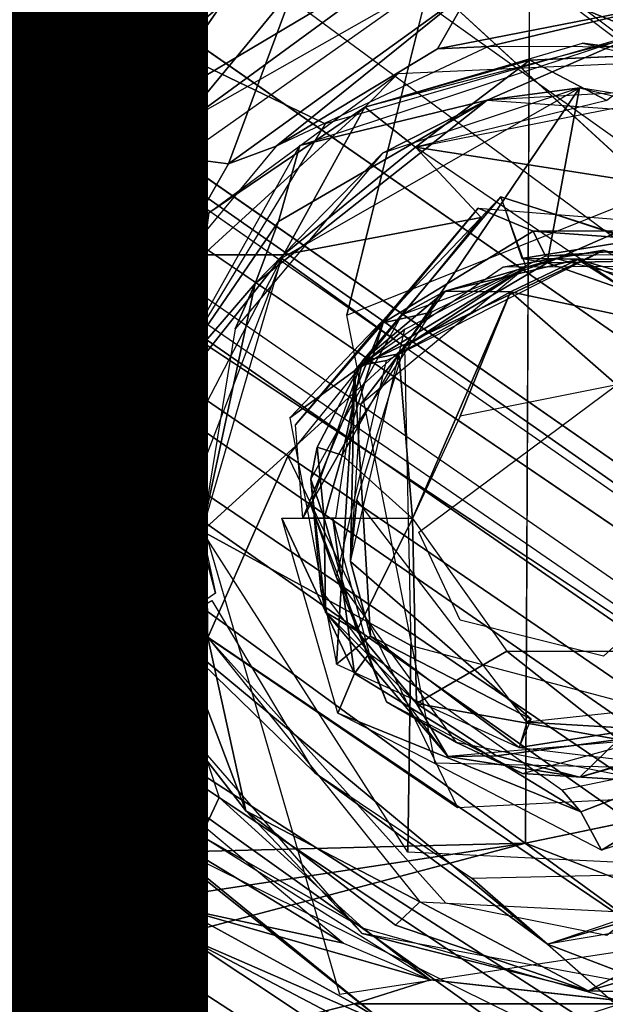
# Model space of a CAD drawing. Units: inches. Extents: x -14.2 to 14.7, y -14 to 12.5.
# Drawn here: x 4.1 to 4.5, y -3.9 to -3.2 of the extents above; entities that cross this region are included whole.
import ezdxf

# ---------------------------------------------------------------- set-up
doc = ezdxf.new("R2010")
doc.units = ezdxf.units.IN
doc.header["$MEASUREMENT"] = 0
for name, color, linetype in [('SEAT-BACK', 5, 'Continuous'), ('SEAT-BASE', 5, 'Continuous'), ('SEAT-LEG', 5, 'Continuous'), ('SEAT-PROD_NO', 7, 'Continuous')]:
    doc.layers.add(name, color=color, linetype=linetype)
doc.styles.get("Standard").update_dxf_attribs({"font": 'arial.ttf'})

msp = doc.modelspace()

# ---------------------------------------------------------------- linework, layer by layer
at = {"layer": 'SEAT-BACK'}
for points, invisible_edges in [([(10.11114, -2.60295, 17.43144), (4.46983, -3.77639, 17.1178), (10.04146, -3.85503, 17.52637)], 2), ([(-1.69672, -3.0342, 16.31534), (4.15466, -3.26136, 16.76421), (4.06062, -3.45623, 16.77612)], 13), ([(-1.69672, -3.0342, 16.31534), (4.32958, -3.13293, 16.76544), (4.15466, -3.26136, 16.76421)], 12), ([(4.38306, -3.25269, 16.65337), (4.5441, -3.22783, 16.45083), (4.36042, -3.27547, 16.43801)], 1), ([(4.60363, -3.2426, 16.66897), (4.5441, -3.22783, 16.45083), (4.38306, -3.25269, 16.65337)], 2), ([(4.50862, -3.23207, 16.44851), (4.47272, -3.24349, 16.42241), (4.36042, -3.27547, 16.43801)], 1), ([(4.47272, -3.24349, 16.42241), (4.50862, -3.23207, 16.44851), (4.56631, -3.2394, 16.4318)], 1), ([(4.30801, -3.51302, 16.39552), (4.25267, -3.47709, 16.3916), (4.4397, -3.35074, 16.40485)], 3), ([(4.4397, -3.35074, 16.40485), (4.25267, -3.47709, 16.3916), (4.30513, -3.37619, 16.39532)], 1), ([(4.37286, -3.42227, 16.40753), (4.47518, -3.35991, 16.41451), (4.48351, -3.37709, 16.44673)], 12), ([(4.48351, -3.37709, 16.44673), (4.40588, -3.41519, 16.44123), (4.37286, -3.42227, 16.40753)], 12), ([(4.328, -3.50693, 16.77295), (4.32374, -3.52869, 16.75323), (4.38578, -3.41671, 16.7577)], 12), ([(4.38578, -3.41671, 16.7577), (4.35893, -3.44832, 16.78669), (4.328, -3.50693, 16.77295)], 12), ([(4.32381, -3.54656, 16.75324), (4.34129, -3.59568, 16.43663), (4.37523, -3.44806, 16.43906)], 12), ([(4.32381, -3.54656, 16.75324), (4.37523, -3.44806, 16.43906), (4.3573, -3.45131, 16.75561)], 1), ([(4.58499, -3.59284, 16.8493), (4.39715, -3.56489, 16.83599), (4.53201, -3.46462, 16.84555)], 1), ([(4.30801, -3.51302, 16.39552), (4.25359, -3.63659, 16.39166), (4.25267, -3.47709, 16.3916)], 12), ([(4.42535, -3.62467, 16.83799), (4.39715, -3.56489, 16.83599), (4.52298, -3.64918, 16.8449)], 2), ([(4.52298, -3.64918, 16.8449), (4.39715, -3.56489, 16.83599), (4.58499, -3.59284, 16.8493)], 3), ([(4.42355, -3.75226, 16.40371), (4.41565, -3.81737, 16.40315), (4.25359, -3.63659, 16.39166)], 1), ([(4.36345, -3.64735, 16.44046), (4.4945, -3.74017, 16.44774), (4.35333, -3.66108, 16.40649)], 2), ([(4.35333, -3.66108, 16.40649), (4.4945, -3.74017, 16.44774), (4.50751, -3.75515, 16.41824)], 1), ([(4.6462, -3.74088, 16.41948), (4.52515, -3.83942, 16.4109), (4.42355, -3.75226, 16.40371)], 2), ([(4.42355, -3.75226, 16.40371), (4.52515, -3.83942, 16.4109), (4.41565, -3.81737, 16.40315)], 13), ([(4.38143, -3.8324, 16.41228), (4.35858, -3.83795, 16.43804), (4.27942, -3.7545, 16.40788)], 1), ([(4.46983, -3.77639, 17.1178), (-3.16185, -4.93649, 16.76417), (0.41146, -4.84937, 16.97218)], 2), ([(4.46983, -3.77639, 17.1178), (0.41146, -4.84937, 16.97218), (8.5077, -5.35613, 17.61766)], 2), ([(8.5077, -5.35613, 17.61766), (10.04146, -3.85503, 17.52637), (4.46983, -3.77639, 17.1178)], 2), ([(4.51257, -3.8769, 16.42939), (4.35858, -3.83795, 16.43804), (4.38143, -3.8324, 16.41228)], 2)]:
    msp.add_3dface(points, dxfattribs=dict(at, invisible_edges=invisible_edges))
for points in [[(4.46983, -3.77639, 17.1178), (10.11114, -2.60295, 17.43144), (4.47421, -2.83556, 17.0281)], [(-3.20809, -3.9706, 16.60641), (4.47421, -2.83556, 17.0281), (-3.24442, -2.9826, 16.47948)], [(4.47421, -2.83556, 17.0281), (-3.20809, -3.9706, 16.60641), (4.46983, -3.77639, 17.1178)], [(4.37088, -3.11834, 16.76722), (4.31237, -3.19366, 16.75986), (4.18425, -3.22909, 16.76339)], [(4.21849, -3.30778, 16.74748), (4.18425, -3.22909, 16.76339), (4.31237, -3.19366, 16.75986)], [(4.21849, -3.30778, 16.74748), (4.31237, -3.19366, 16.75986), (4.26755, -3.31417, 16.69989)], [(4.26755, -3.31417, 16.69989), (4.31237, -3.19366, 16.75986), (4.43365, -3.1943, 16.7395)], [(4.43365, -3.1943, 16.7395), (4.30011, -3.30204, 16.65318), (4.26755, -3.31417, 16.69989)], [(4.4099, -3.23581, 16.68984), (4.30011, -3.30204, 16.65318), (4.43365, -3.1943, 16.7395)], [(4.57151, -3.20446, 16.74284), (4.4099, -3.23581, 16.68984), (4.43365, -3.1943, 16.7395)], [(4.57151, -3.20446, 16.74284), (4.44472, -3.23426, 16.65582), (4.4099, -3.23581, 16.68984)], [(4.44472, -3.23426, 16.65582), (4.57151, -3.20446, 16.74284), (4.57255, -3.23464, 16.66563)], [(4.18425, -3.22909, 16.76339), (4.12609, -3.47595, 16.76416), (4.06062, -3.45623, 16.77612)], [(4.12609, -3.47595, 16.76416), (4.18425, -3.22909, 16.76339), (4.21849, -3.30778, 16.74748)], [(4.30011, -3.30204, 16.65318), (4.4099, -3.23581, 16.68984), (4.44472, -3.23426, 16.65582)], [(4.68707, -3.27321, 16.46132), (4.56631, -3.2394, 16.4318), (4.50862, -3.23207, 16.44851)], [(4.56631, -3.2394, 16.4318), (4.52515, -3.27113, 16.4109), (4.47272, -3.24349, 16.42241)], [(4.47272, -3.24349, 16.42241), (4.39498, -3.30287, 16.40168), (4.36042, -3.27547, 16.43801)], [(4.52515, -3.27113, 16.4109), (4.39498, -3.30287, 16.40168), (4.47272, -3.24349, 16.42241)], [(4.38306, -3.25269, 16.65337), (4.36042, -3.27547, 16.43801), (4.25425, -3.34739, 16.65544)], [(4.25425, -3.34739, 16.65544), (4.36042, -3.27547, 16.43801), (4.25052, -3.37613, 16.42912)], [(4.36042, -3.27547, 16.43801), (4.30513, -3.37619, 16.39532), (4.25052, -3.37613, 16.42912)], [(4.30513, -3.37619, 16.39532), (4.36042, -3.27547, 16.43801), (4.39498, -3.30287, 16.40168)], [(4.72557, -3.35435, 16.4251), (4.39498, -3.30287, 16.40168), (4.55063, -3.27228, 16.41271)], [(4.30011, -3.30204, 16.65318), (4.21814, -3.40076, 16.65963), (4.26755, -3.31417, 16.69989)], [(4.4397, -3.35074, 16.40485), (4.30513, -3.37619, 16.39532), (4.39498, -3.30287, 16.40168)], [(4.72557, -3.35435, 16.4251), (4.80731, -3.58219, 16.43089), (4.39498, -3.30287, 16.40168)], [(4.21849, -3.30778, 16.74748), (4.18264, -3.37694, 16.74119), (4.12609, -3.47595, 16.76416)], [(4.17703, -3.52066, 16.67216), (4.21849, -3.30778, 16.74748), (4.21814, -3.40076, 16.65963)], [(4.21849, -3.30778, 16.74748), (4.17703, -3.52066, 16.67216), (4.18264, -3.37694, 16.74119)], [(4.21814, -3.40076, 16.65963), (4.21849, -3.30778, 16.74748), (4.26755, -3.31417, 16.69989)], [(4.25425, -3.34739, 16.65544), (4.19205, -3.53552, 16.42617), (4.17954, -3.52282, 16.67312)], [(4.25425, -3.34739, 16.65544), (4.25052, -3.37613, 16.42912), (4.19205, -3.53552, 16.42617)], [(4.43769, -3.34443, 16.40445), (4.37286, -3.42227, 16.40753), (4.31322, -3.49182, 16.39589)], [(4.47518, -3.35991, 16.41451), (4.37286, -3.42227, 16.40753), (4.43769, -3.34443, 16.40445)], [(4.47518, -3.35991, 16.41451), (4.43769, -3.34443, 16.40445), (4.62969, -3.35985, 16.41831)], [(4.47518, -3.35991, 16.41451), (4.62969, -3.35985, 16.41831), (4.59821, -3.36911, 16.42251)], [(4.59821, -3.36911, 16.42251), (4.48351, -3.37709, 16.44673), (4.47518, -3.35991, 16.41451)], [(4.48351, -3.37709, 16.44673), (4.59821, -3.36911, 16.42251), (4.56328, -3.37544, 16.45239)], [(4.18264, -3.37694, 16.74119), (4.17703, -3.52066, 16.67216), (4.12609, -3.47595, 16.76416)], [(4.25052, -3.37613, 16.42912), (4.21757, -3.48681, 16.4019), (4.19971, -3.55527, 16.42663)], [(4.21757, -3.48681, 16.4019), (4.25052, -3.37613, 16.42912), (4.30513, -3.37619, 16.39532)], [(4.30513, -3.37619, 16.39532), (4.23618, -3.55542, 16.38938), (4.21757, -3.48681, 16.4019)], [(4.52324, -3.37288, 16.44955), (4.3573, -3.45131, 16.75561), (4.37523, -3.44806, 16.43906)], [(4.52324, -3.37288, 16.44955), (4.45458, -3.38438, 16.7625), (4.3573, -3.45131, 16.75561)], [(4.52324, -3.37288, 16.44955), (4.54389, -3.38397, 16.76883), (4.45458, -3.38438, 16.7625)], [(4.61619, -3.39897, 16.45613), (4.54389, -3.38397, 16.76883), (4.52324, -3.37288, 16.44955)], [(4.41527, -3.40081, 16.79043), (4.38578, -3.41671, 16.7577), (4.49058, -3.37867, 16.76505)], [(4.41527, -3.40081, 16.79043), (4.49058, -3.37867, 16.76505), (4.50555, -3.3792, 16.79918)], [(4.50555, -3.3792, 16.79918), (4.45976, -3.40117, 16.82843), (4.41527, -3.40081, 16.79043)], [(4.45976, -3.40117, 16.82843), (4.50555, -3.3792, 16.79918), (4.58102, -3.42708, 16.84021)], [(4.50555, -3.3792, 16.79918), (4.49058, -3.37867, 16.76505), (4.60096, -3.40648, 16.77284)], [(4.50555, -3.3792, 16.79918), (4.60096, -3.40648, 16.77284), (4.6217, -3.42978, 16.80711)], [(4.50555, -3.3792, 16.79918), (4.6217, -3.42978, 16.80711), (4.58102, -3.42708, 16.84021)], [(4.35893, -3.44832, 16.78669), (4.38578, -3.41671, 16.7577), (4.41527, -3.40081, 16.79043)], [(4.41527, -3.40081, 16.79043), (4.3836, -3.44338, 16.82057), (4.35893, -3.44832, 16.78669)], [(4.45976, -3.40117, 16.82843), (4.3836, -3.44338, 16.82057), (4.41527, -3.40081, 16.79043)], [(4.39283, -3.55555, 16.83798), (4.3836, -3.44338, 16.82057), (4.45976, -3.40117, 16.82843)], [(4.45976, -3.40117, 16.82843), (4.42535, -3.48588, 16.83799), (4.39283, -3.55555, 16.83798)], [(4.53201, -3.46462, 16.84555), (4.42535, -3.48588, 16.83799), (4.45976, -3.40117, 16.82843)], [(4.58102, -3.42708, 16.84021), (4.53201, -3.46462, 16.84555), (4.45976, -3.40117, 16.82843)], [(4.34872, -3.50101, 16.43718), (4.37286, -3.42227, 16.40753), (4.40588, -3.41519, 16.44123)], [(4.37286, -3.42227, 16.40753), (4.31821, -3.55527, 16.39901), (4.31322, -3.49182, 16.39589)], [(4.37286, -3.42227, 16.40753), (4.34872, -3.50101, 16.43718), (4.31821, -3.55527, 16.39901)], [(4.3836, -3.44338, 16.82057), (4.39283, -3.55555, 16.83798), (4.3451, -3.51245, 16.81829)], [(4.3836, -3.44338, 16.82057), (4.3451, -3.51245, 16.81829), (4.35893, -3.44832, 16.78669)], [(4.3451, -3.51245, 16.81829), (4.328, -3.50693, 16.77295), (4.35893, -3.44832, 16.78669)], [(4.10847, -3.58242, 16.77887), (4.06062, -3.45623, 16.77612), (4.12609, -3.47595, 16.76416)], [(4.12609, -3.47595, 16.76416), (4.19028, -3.64989, 16.69186), (4.10847, -3.58242, 16.77887)], [(4.19028, -3.64989, 16.69186), (4.12609, -3.47595, 16.76416), (4.17703, -3.52066, 16.67216)], [(4.23618, -3.55542, 16.38938), (4.19971, -3.55527, 16.42663), (4.21757, -3.48681, 16.4019)], [(4.34872, -3.50101, 16.43718), (4.34049, -3.55527, 16.4366), (4.31821, -3.55527, 16.39901)], [(4.328, -3.50693, 16.77295), (4.33271, -3.55527, 16.80865), (4.32374, -3.52869, 16.75323)], [(4.3451, -3.51245, 16.81829), (4.33271, -3.55527, 16.80865), (4.328, -3.50693, 16.77295)], [(4.42355, -3.75226, 16.40371), (4.25359, -3.63659, 16.39166), (4.30801, -3.51302, 16.39552)], [(4.3451, -3.51245, 16.81829), (4.39283, -3.55555, 16.83798), (4.33271, -3.55527, 16.80865)], [(4.17954, -3.52282, 16.67312), (4.19205, -3.53552, 16.42617), (4.24905, -3.77157, 16.71426)], [(4.33372, -3.61926, 16.78477), (4.32374, -3.52869, 16.75323), (4.33271, -3.55527, 16.80865)], [(4.33372, -3.61926, 16.78477), (4.33041, -3.60395, 16.7537), (4.32374, -3.52869, 16.75323)], [(4.24905, -3.77157, 16.71426), (4.19205, -3.53552, 16.42617), (4.26135, -3.74544, 16.431)], [(4.37528, -3.68034, 16.75688), (4.34129, -3.59568, 16.43663), (4.32381, -3.54656, 16.75324)], [(4.27942, -3.7545, 16.40788), (4.22218, -3.6808, 16.42956), (4.20381, -3.55502, 16.40875)], [(4.27942, -3.7545, 16.40788), (4.20381, -3.55502, 16.40875), (4.25359, -3.63659, 16.39166)], [(4.23618, -3.55542, 16.38938), (4.25359, -3.63659, 16.39166), (4.20381, -3.55502, 16.40875)], [(4.35333, -3.66108, 16.40649), (4.34219, -3.68802, 16.39749), (4.30395, -3.55527, 16.39523)], [(4.35333, -3.66108, 16.40649), (4.30395, -3.55527, 16.39523), (4.33871, -3.55527, 16.42264)], [(4.33271, -3.55527, 16.80865), (4.39283, -3.55555, 16.83798), (4.35496, -3.63209, 16.81638)], [(4.35496, -3.63209, 16.81638), (4.33372, -3.61926, 16.78477), (4.33271, -3.55527, 16.80865)], [(4.33871, -3.55527, 16.42264), (4.36345, -3.64735, 16.44046), (4.35333, -3.66108, 16.40649)], [(4.39283, -3.55555, 16.83798), (4.39562, -3.68144, 16.8194), (4.35496, -3.63209, 16.81638)], [(4.39283, -3.55555, 16.83798), (4.45711, -3.64593, 16.84024), (4.39562, -3.68144, 16.8194)], [(4.22441, -3.77055, 16.77725), (4.05294, -3.58619, 16.7888), (4.10847, -3.58242, 16.77887)], [(4.24867, -3.76277, 16.71289), (4.10847, -3.58242, 16.77887), (4.19028, -3.64989, 16.69186)], [(4.10847, -3.58242, 16.77887), (4.24867, -3.76277, 16.71289), (4.22441, -3.77055, 16.77725)], [(4.05294, -3.58619, 16.7888), (4.22441, -3.77055, 16.77725), (4.23382, -3.82047, 16.8106)], [(4.05294, -3.58619, 16.7888), (4.23382, -3.82047, 16.8106), (4.10147, -3.75186, 16.80999)], [(4.37528, -3.68034, 16.75688), (4.42286, -3.70793, 16.44244), (4.34129, -3.59568, 16.43663)], [(4.33372, -3.61926, 16.78477), (4.4169, -3.71756, 16.75959), (4.33041, -3.60395, 16.7537)], [(4.33372, -3.61926, 16.78477), (4.39562, -3.68144, 16.8194), (4.4169, -3.71756, 16.75959)], [(4.33372, -3.61926, 16.78477), (4.35496, -3.63209, 16.81638), (4.39562, -3.68144, 16.8194)], [(4.39803, -3.81641, 16.40144), (4.27942, -3.7545, 16.40788), (4.25359, -3.63659, 16.39166)], [(4.53315, -3.70592, 16.83439), (4.39562, -3.68144, 16.8194), (4.45711, -3.64593, 16.84024)], [(4.53315, -3.70592, 16.83439), (4.45711, -3.64593, 16.84024), (4.53201, -3.64593, 16.84555)], [(4.50751, -3.75515, 16.41824), (4.34219, -3.68802, 16.39749), (4.35333, -3.66108, 16.40649)], [(-1.67804, -4.01731, 16.43392), (4.06897, -3.67148, 16.79895), (4.20967, -3.88638, 16.83282)], [(4.22218, -3.6808, 16.42956), (4.27942, -3.7545, 16.40788), (4.35858, -3.83795, 16.43804)], [(4.46792, -3.72919, 16.76345), (4.42286, -3.70793, 16.44244), (4.37528, -3.68034, 16.75688)], [(4.53315, -3.70592, 16.83439), (4.45009, -3.71698, 16.81595), (4.39562, -3.68144, 16.8194)], [(4.45009, -3.71698, 16.81595), (4.4169, -3.71756, 16.75959), (4.39562, -3.68144, 16.8194)], [(4.62991, -3.68431, 16.77492), (4.55552, -3.73463, 16.45184), (4.46792, -3.72919, 16.76345)], [(4.50751, -3.75515, 16.41824), (4.52149, -3.78117, 16.41036), (4.34219, -3.68802, 16.39749)], [(4.50751, -3.75515, 16.41824), (4.60599, -3.71729, 16.45541), (4.66881, -3.69209, 16.43025)], [(4.50751, -3.75515, 16.41824), (4.66881, -3.69209, 16.43025), (4.52149, -3.78117, 16.41036)], [(4.52149, -3.78117, 16.41036), (4.66881, -3.69209, 16.43025), (4.6462, -3.74088, 16.41948)], [(4.50678, -3.73158, 16.7906), (4.60725, -3.70115, 16.77278), (4.4169, -3.71756, 16.75959)], [(4.57813, -3.71108, 16.80126), (4.60725, -3.70115, 16.77278), (4.50678, -3.73158, 16.7906)], [(4.46792, -3.72919, 16.76345), (4.55552, -3.73463, 16.45184), (4.42286, -3.70793, 16.44244)], [(4.53315, -3.70592, 16.83439), (4.50678, -3.73158, 16.7906), (4.45009, -3.71698, 16.81595)], [(4.50678, -3.73158, 16.7906), (4.53315, -3.70592, 16.83439), (4.57813, -3.71108, 16.80126)], [(4.50678, -3.73158, 16.7906), (4.4169, -3.71756, 16.75959), (4.45009, -3.71698, 16.81595)], [(4.60599, -3.71729, 16.45541), (4.50751, -3.75515, 16.41824), (4.4945, -3.74017, 16.44774)], [(4.35929, -3.8344, 16.43793), (4.24905, -3.77157, 16.71426), (4.26135, -3.74544, 16.431)], [(4.10147, -3.75186, 16.80999), (4.23382, -3.82047, 16.8106), (4.24444, -3.91251, 16.83833)], [(4.38143, -3.8324, 16.41228), (4.27942, -3.7545, 16.40788), (4.39803, -3.81641, 16.40144)], [(4.22441, -3.77055, 16.77725), (4.24867, -3.76277, 16.71289), (4.346, -3.84447, 16.7326)], [(4.22441, -3.77055, 16.77725), (4.346, -3.84447, 16.7326), (4.23382, -3.82047, 16.8106)], [(4.35929, -3.8344, 16.43793), (4.40496, -3.86941, 16.74085), (4.24905, -3.77157, 16.71426)], [(-3.16185, -4.93649, 16.76417), (4.46983, -3.77639, 17.1178), (-3.20809, -3.9706, 16.60641)], [(4.38143, -3.8324, 16.41228), (4.39803, -3.81641, 16.40144), (4.51257, -3.8769, 16.42939)], [(4.39803, -3.81641, 16.40144), (4.60869, -3.82679, 16.41682), (4.51257, -3.8769, 16.42939)], [(4.23382, -3.82047, 16.8106), (4.40496, -3.86941, 16.74085), (4.35319, -3.88588, 16.81699)], [(4.35319, -3.88588, 16.81699), (4.24444, -3.91251, 16.83833), (4.23382, -3.82047, 16.8106)], [(4.40496, -3.86941, 16.74085), (4.23382, -3.82047, 16.8106), (4.346, -3.84447, 16.7326)], [(4.51257, -3.8769, 16.42939), (4.60869, -3.82679, 16.41682), (4.66727, -3.8324, 16.43253)], [(4.66727, -3.8324, 16.43253), (4.57792, -3.87851, 16.45363), (4.51257, -3.8769, 16.42939)], [(4.35858, -3.83795, 16.43804), (4.51257, -3.8769, 16.42939), (4.57792, -3.87851, 16.45363)], [(4.53339, -3.88362, 16.45026), (4.40496, -3.86941, 16.74085), (4.35929, -3.8344, 16.43793)], [(4.45252, -3.94611, 16.84977), (4.65647, -3.8483, 16.78461), (4.71401, -3.86928, 16.85251)], [(4.65647, -3.8483, 16.78461), (4.45252, -3.94611, 16.84977), (4.55337, -3.88594, 16.79301)], [(4.55337, -3.88594, 16.79301), (4.35319, -3.88588, 16.81699), (4.40496, -3.86941, 16.74085)], [(4.53339, -3.88362, 16.45026), (4.55337, -3.88594, 16.79301), (4.40496, -3.86941, 16.74085)], [(4.71401, -3.86928, 16.85251), (4.44737, -3.98636, 16.86167), (4.45252, -3.94611, 16.84977)], [(4.71401, -3.86928, 16.85251), (4.66205, -3.9553, 16.87389), (4.44737, -3.98636, 16.86167)], [(4.24444, -3.91251, 16.83833), (4.35319, -3.88588, 16.81699), (4.45252, -3.94611, 16.84977)], [(4.35319, -3.88588, 16.81699), (4.55337, -3.88594, 16.79301), (4.45252, -3.94611, 16.84977)]]:
    msp.add_3dface(points, dxfattribs=at)
at = {"layer": 'SEAT-BASE'}
for points in [[(5.60866, -3.36753, 16.0686), (2.70075, -1.76513, 15.73044), (3.16114, -1.19082, 15.74143)], [(5.60866, -3.36753, 16.0686), (3.16114, -1.19082, 15.74143), (5.89931, -1.52159, 15.96484)], [(5.60866, -3.36753, 16.0686), (2.386, -2.35043, 15.74451), (2.70075, -1.76513, 15.73044)], [(4.72749, -3.28618, 16.00317), (2.386, -2.35043, 15.74451), (5.60866, -3.36753, 16.0686)], [(4.33358, -3.28689, 15.97496), (2.386, -2.35043, 15.74451), (4.5493, -3.22502, 15.98402)], [(4.5493, -3.22502, 15.98402), (2.386, -2.35043, 15.74451), (4.72749, -3.28618, 16.00317)], [(4.22242, -3.46916, 15.98384), (2.386, -2.35043, 15.74451), (4.33358, -3.28689, 15.97496)], [(4.22223, -3.16143, 16.7258), (4.42982, -3.04662, 16.76693), (4.07557, -3.24582, 16.76016)], [(4.27975, -3.08082, 16.75771), (4.07557, -3.24582, 16.76016), (4.42982, -3.04662, 16.76693)], [(4.0171, -3.19605, 16.71547), (3.95005, -3.33243, 16.75236), (4.1474, -3.07109, 16.73354)], [(4.0264, -3.23623, 16.7536), (4.1474, -3.07109, 16.73354), (3.95005, -3.33243, 16.75236)], [(4.1474, -3.07109, 16.73354), (4.0264, -3.23623, 16.7536), (4.19158, -3.08349, 16.75222)], [(1.3039, -3.08208, 15.72285), (4.40725, -4.86142, 16.14508), (0.76223, -3.26881, 15.70073)], [(4.27975, -3.08082, 16.75771), (4.19158, -3.08349, 16.75222), (4.07557, -3.24582, 16.76016)], [(4.07557, -3.24582, 16.76016), (4.19158, -3.08349, 16.75222), (3.97018, -3.33204, 16.75909)], [(4.26265, -3.20619, 16.42608), (4.22223, -3.16143, 16.7258), (4.03399, -3.39807, 16.73626)], [(4.07557, -3.24582, 16.76016), (4.03399, -3.39807, 16.73626), (4.22223, -3.16143, 16.7258)], [(4.41378, -3.15792, 16.41143), (4.26265, -3.20619, 16.42608), (4.21365, -3.27696, 16.39878)], [(4.21365, -3.27696, 16.39878), (4.24337, -3.28265, 16.39179), (4.41378, -3.15792, 16.41143)], [(4.40434, -3.19114, 16.40297), (4.41378, -3.15792, 16.41143), (4.24337, -3.28265, 16.39179)], [(4.40434, -3.19114, 16.40297), (4.34831, -3.41704, 16.39898), (4.55855, -3.33289, 16.41338)], [(4.26265, -3.20619, 16.42608), (4.03399, -3.39807, 16.73626), (4.1237, -3.40528, 16.41635)], [(4.1237, -3.40528, 16.41635), (4.21365, -3.27696, 16.39878), (4.26265, -3.20619, 16.42608)], [(4.44372, -3.27077, 16.01352), (4.31627, -3.30161, 15.97673), (4.5493, -3.22502, 15.98402)], [(4.5493, -3.22502, 15.98402), (4.56801, -3.26384, 16.02446), (4.44372, -3.27077, 16.01352)], [(4.38753, -3.43867, 16.16462), (4.30369, -3.37836, 16.0463), (4.50668, -3.26236, 16.05622)], [(4.44372, -3.27077, 16.01352), (4.50668, -3.26236, 16.05622), (4.3726, -3.3069, 16.04088)], [(4.38753, -3.43867, 16.16462), (4.50668, -3.26236, 16.05622), (4.48464, -3.38164, 16.17255)], [(4.64663, -3.28492, 16.0378), (4.50668, -3.26236, 16.05622), (4.44372, -3.27077, 16.01352)], [(4.6677, -3.30134, 16.06684), (4.48464, -3.38164, 16.17255), (4.50668, -3.26236, 16.05622)], [(0.76223, -3.26881, 15.70073), (4.40725, -4.86142, 16.14508), (-0.08303, -3.3956, 15.65231)], [(4.44372, -3.27077, 16.01352), (4.3726, -3.3069, 16.04088), (4.28588, -3.39556, 16.01503)], [(4.44372, -3.27077, 16.01352), (4.28588, -3.39556, 16.01503), (4.30172, -3.35341, 15.98939)], [(4.31627, -3.30161, 15.97673), (4.44372, -3.27077, 16.01352), (4.30172, -3.35341, 15.98939)], [(4.21365, -3.27696, 16.39878), (4.1237, -3.40528, 16.41635), (4.128, -3.44493, 16.38937)], [(4.128, -3.44493, 16.38937), (4.24337, -3.28265, 16.39179), (4.21365, -3.27696, 16.39878)], [(4.24337, -3.28265, 16.39179), (4.128, -3.44493, 16.38937), (4.13905, -3.51525, 16.38437)], [(4.30172, -3.35341, 15.98939), (4.22242, -3.46916, 15.98384), (4.31627, -3.30161, 15.97673)], [(4.6677, -3.30134, 16.06684), (4.63908, -3.43567, 16.18202), (4.48464, -3.38164, 16.17255)], [(4.28588, -3.39556, 16.01503), (4.3726, -3.3069, 16.04088), (4.27211, -3.42637, 16.03455)], [(4.45309, -3.33664, 16.40677), (4.30934, -3.48696, 16.39555), (4.35354, -3.45501, 16.38182)], [(4.45309, -3.33664, 16.40677), (4.35354, -3.45501, 16.38182), (4.47031, -3.38451, 16.36786)], [(4.54481, -3.36615, 16.40151), (4.6777, -3.41042, 16.42142), (4.45309, -3.33664, 16.40677)], [(4.46737, -3.37867, 16.38948), (4.54481, -3.36615, 16.40151), (4.45309, -3.33664, 16.40677)], [(4.28588, -3.39556, 16.01503), (4.22242, -3.46916, 15.98384), (4.30172, -3.35341, 15.98939)], [(4.54481, -3.36615, 16.40151), (4.46737, -3.37867, 16.38948), (4.57168, -3.37966, 16.37565)], [(4.38753, -3.43867, 16.16462), (4.24983, -3.56414, 16.03625), (4.30369, -3.37836, 16.0463)], [(4.48464, -3.38164, 16.17255), (4.47031, -3.38451, 16.36786), (4.38753, -3.43867, 16.16462)], [(4.46737, -3.37867, 16.38948), (4.48464, -3.38164, 16.17255), (4.57168, -3.37966, 16.37565)], [(4.63908, -3.43567, 16.18202), (4.57168, -3.37966, 16.37565), (4.48464, -3.38164, 16.17255)], [(4.47031, -3.38451, 16.36786), (4.35354, -3.45501, 16.38182), (4.38762, -3.42663, 16.36289)], [(4.38753, -3.43867, 16.16462), (4.47031, -3.38451, 16.36786), (4.35752, -3.47791, 16.3601)], [(4.22242, -3.46916, 15.98384), (4.28588, -3.39556, 16.01503), (4.24983, -3.56414, 16.03625)], [(4.28588, -3.39556, 16.01503), (4.27211, -3.42637, 16.03455), (4.24983, -3.56414, 16.03625)], [(4.10487, -3.62592, 16.41305), (4.128, -3.44493, 16.38937), (4.1237, -3.40528, 16.41635)], [(4.38762, -3.42663, 16.36289), (4.35354, -3.45501, 16.38182), (4.3508, -3.5849, 16.35976)], [(4.3919, -3.64204, 16.1655), (4.24983, -3.56414, 16.03625), (4.38753, -3.43867, 16.16462)], [(4.15906, -3.7272, 16.3933), (4.128, -3.44493, 16.38937), (4.10487, -3.62592, 16.41305)], [(4.15906, -3.7272, 16.3933), (4.13905, -3.51525, 16.38437), (4.128, -3.44493, 16.38937)], [(4.34113, -3.65458, 16.3995), (4.35354, -3.45501, 16.38182), (4.30934, -3.48696, 16.39555)], [(4.35354, -3.45501, 16.38182), (4.34113, -3.65458, 16.3995), (4.3644, -3.63565, 16.38408)], [(4.3644, -3.63565, 16.38408), (4.3508, -3.5849, 16.35976), (4.35354, -3.45501, 16.38182)], [(4.22481, -3.62973, 16.00294), (4.22242, -3.46916, 15.98384), (4.25877, -3.6063, 16.02638)], [(4.24983, -3.56414, 16.03625), (4.25877, -3.6063, 16.02638), (4.22242, -3.46916, 15.98384)], [(4.13905, -3.51525, 16.38437), (4.15906, -3.7272, 16.3933), (4.22329, -3.77575, 16.39096)], [(4.24983, -3.56414, 16.03625), (4.3919, -3.64204, 16.1655), (4.38966, -3.78261, 16.04721)], [(4.3508, -3.5849, 16.35976), (4.3644, -3.63565, 16.38408), (4.47381, -3.692, 16.36786)], [(4.25638, -3.61136, 16.02655), (4.32632, -3.72842, 16.04035), (4.22481, -3.62973, 16.00294)], [(4.10487, -3.62592, 16.41305), (4.0434, -3.71321, 16.77353), (4.23602, -3.83931, 16.42281)], [(4.23602, -3.83931, 16.42281), (4.15906, -3.7272, 16.3933), (4.10487, -3.62592, 16.41305)], [(4.32632, -3.72842, 16.04035), (4.4849, -3.84527, 16.04524), (4.22481, -3.62973, 16.00294)], [(4.34113, -3.65458, 16.3995), (4.46562, -3.71131, 16.40394), (4.3644, -3.63565, 16.38408)], [(4.47381, -3.692, 16.36786), (4.3644, -3.63565, 16.38408), (4.46562, -3.71131, 16.40394)], [(4.15109, -3.89894, 16.82543), (3.98605, -3.67109, 16.79567), (4.09428, -3.91294, 16.83252)], [(3.98605, -3.67109, 16.79567), (4.15109, -3.89894, 16.82543), (4.0434, -3.71321, 16.77353)], [(4.47085, -3.6942, 16.1703), (4.54724, -3.69862, 16.37367), (4.59485, -3.6808, 16.1788)], [(4.47085, -3.6942, 16.1703), (4.46562, -3.71131, 16.40394), (4.54724, -3.69862, 16.37367)], [(4.54724, -3.69862, 16.37367), (4.46562, -3.71131, 16.40394), (4.58925, -3.72623, 16.41361)], [(4.23602, -3.83931, 16.42281), (4.0434, -3.71321, 16.77353), (4.23498, -3.9482, 16.81611)], [(4.0434, -3.71321, 16.77353), (4.15109, -3.89894, 16.82543), (4.23498, -3.9482, 16.81611)], [(4.37577, -3.90015, 16.40332), (4.22329, -3.77575, 16.39096), (4.15906, -3.7272, 16.3933)], [(4.15906, -3.7272, 16.3933), (4.23602, -3.83931, 16.42281), (4.37577, -3.90015, 16.40332)], [(4.4849, -3.84527, 16.04524), (4.32632, -3.72842, 16.04035), (4.43339, -3.80035, 16.04933)], [(4.22329, -3.77575, 16.39096), (4.37577, -3.90015, 16.40332), (4.48102, -3.90302, 16.40744)], [(4.4849, -3.84527, 16.04524), (4.43339, -3.80035, 16.04933), (4.65467, -3.79543, 16.06467)], [(4.65467, -3.79543, 16.06467), (4.67227, -3.81364, 16.05171), (4.4849, -3.84527, 16.04524)], [(3.94953, -3.80437, 16.76848), (4.16795, -4.04484, 16.30203), (4.21771, -4.06267, 16.81567)], [(3.94953, -3.80437, 16.76848), (3.96966, -3.8495, 16.26008), (4.16795, -4.04484, 16.30203)], [(4.48102, -3.90302, 16.40744), (4.59249, -3.91991, 16.42498), (4.74868, -3.81714, 16.426)], [(4.23602, -3.83931, 16.42281), (4.23498, -3.9482, 16.81611), (4.41208, -3.93168, 16.43575)], [(4.41208, -3.93168, 16.43575), (4.37577, -3.90015, 16.40332), (4.23602, -3.83931, 16.42281)], [(5.20768, -4.48327, 16.16064), (4.4849, -3.84527, 16.04524), (5.38842, -4.19027, 16.14056)], [(4.47412, -4.00842, 16.84193), (4.71758, -3.8798, 16.45613), (4.41208, -3.93168, 16.43575)], [(4.63494, -3.98137, 16.85095), (4.71758, -3.8798, 16.45613), (4.47412, -4.00842, 16.84193)]]:
    msp.add_3dface(points, dxfattribs=at)
for points, invisible_edges in [([(4.22242, -3.46916, 15.98384), (1.99734, -2.68729, 15.74181), (2.386, -2.35043, 15.74451)], 1), ([(4.31842, -2.65867, 16.05697), (5.50393, -3.2383, 16.1915), (5.25335, -2.64677, 16.12373)], 1), ([(4.31842, -2.65867, 16.05697), (4.64123, -2.87012, 16.09602), (5.50393, -3.2383, 16.1915)], 12), ([(1.99734, -2.68729, 15.74181), (4.84863, -4.79147, 16.17327), (1.3039, -3.08208, 15.72285)], 3), ([(4.4849, -3.84527, 16.04524), (5.20768, -4.48327, 16.16064), (1.99734, -2.68729, 15.74181)], 12), ([(4.22481, -3.62973, 16.00294), (1.99734, -2.68729, 15.74181), (4.22242, -3.46916, 15.98384)], 2), ([(1.99734, -2.68729, 15.74181), (5.20768, -4.48327, 16.16064), (4.84863, -4.79147, 16.17327)], 12), ([(4.4849, -3.84527, 16.04524), (1.99734, -2.68729, 15.74181), (4.22481, -3.62973, 16.00294)], 1), ([(1.3039, -3.08208, 15.72285), (4.84863, -4.79147, 16.17327), (4.40725, -4.86142, 16.14508)], 1), ([(4.18772, -3.34406, 16.38808), (4.34831, -3.41704, 16.39898), (4.40434, -3.19114, 16.40297)], 1), ([(4.40434, -3.19114, 16.40297), (4.55855, -3.33289, 16.41338), (4.66862, -3.21751, 16.42097)], 2), ([(4.34323, -3.87934, 16.39827), (4.34831, -3.41704, 16.39898), (4.18772, -3.34406, 16.38808)], 3), ([(-0.08303, -3.3956, 15.65231), (4.40725, -4.86142, 16.14508), (0.7664, -4.53169, 15.84921)], 2), ([(4.34323, -3.87934, 16.39827), (4.40846, -3.72206, 16.40284), (4.34831, -3.41704, 16.39898)], 13), ([(4.38753, -3.43867, 16.16462), (4.35752, -3.47791, 16.3601), (4.35498, -3.54284, 16.16255)], 2), ([(4.35498, -3.54284, 16.16255), (4.35752, -3.47791, 16.3601), (4.3508, -3.5849, 16.35976)], 1), ([(4.35498, -3.54284, 16.16255), (4.3508, -3.5849, 16.35976), (4.47085, -3.6942, 16.1703)], 2), ([(4.47085, -3.6942, 16.1703), (4.3508, -3.5849, 16.35976), (4.47381, -3.692, 16.36786)], 1), ([(4.38966, -3.78261, 16.04721), (4.3919, -3.64204, 16.1655), (4.57851, -3.69168, 16.17724)], 12), ([(4.38966, -3.78261, 16.04721), (4.57851, -3.69168, 16.17724), (4.65467, -3.79543, 16.06467)], 1), ([(4.34323, -3.87934, 16.39827), (4.58925, -3.72623, 16.41361), (4.40846, -3.72206, 16.40284)], 13), ([(4.58925, -3.72623, 16.41361), (4.34323, -3.87934, 16.39827), (4.74868, -3.81714, 16.426)], 1), ([(5.38842, -4.19027, 16.14056), (4.4849, -3.84527, 16.04524), (4.77174, -3.74701, 16.05163)], 12)]:
    msp.add_3dface(points, dxfattribs=dict(at, invisible_edges=invisible_edges))
at = {"layer": 'SEAT-LEG'}
for points, invisible_edges in [([(2.31337, -0.70479, 7.99597), (9.45207, -6.28569, 4.05722), (2.28605, -0.74252, 7.26019)], 2), ([(2.28605, -0.74252, 7.26019), (9.45207, -6.28569, 4.05722), (4.05395, -2.1609, 6.17036)], 1), ([(6.14278, -4.33003, 5.64399), (1.84181, -1.01967, 6.18728), (6.24358, -4.34738, 4.39259)], 12), ([(1.82866, -1.37437, 8.27684), (9.16369, -6.68404, 4.2611), (2.05415, -1.06287, 8.23614)], 1), ([(1.88237, -1.14359, 8.05955), (6.12071, -4.42187, 5.729), (1.85151, -1.2071, 8.09019)], 1), ([(1.88237, -1.14359, 8.05955), (6.15084, -4.35884, 5.69771), (6.12071, -4.42187, 5.729)], 12), ([(9.16369, -6.68404, 4.2611), (1.82866, -1.37437, 8.27684), (1.60317, -1.68589, 8.23614)], 1), ([(6.08107, -4.50608, 5.71894), (1.62621, -1.49748, 8.05955), (1.67689, -1.4483, 8.09019)], 1), ([(1.49581, -1.49765, 6.18728), (5.98391, -4.54949, 5.64399), (6.02873, -4.63472, 4.39131)], 2), ([(6.01381, -4.54816, 5.69771), (1.62621, -1.49748, 8.05955), (6.08107, -4.50608, 5.71894)], 2), ([(1.34398, -2.04396, 7.99597), (8.84076, -7.05929, 4.07533), (1.3752, -2.04564, 8.05784)], 2), ([(1.3752, -2.04564, 8.05784), (8.84076, -7.05929, 4.07533), (8.89017, -7.05164, 4.15999)], 1)]:
    msp.add_3dface(points, dxfattribs=dict(at, invisible_edges=invisible_edges))
for points in [[(9.43112, -6.27919, 4.12384), (2.31337, -0.70479, 7.99597), (2.32377, -0.73977, 8.06442)], [(9.41929, -6.26005, 4.07533), (2.31337, -0.70479, 7.99597), (9.43112, -6.27919, 4.12384)], [(9.40844, -6.34667, 4.17817), (2.32377, -0.73977, 8.06442), (2.30348, -0.78818, 8.09624)], [(9.43112, -6.27919, 4.12384), (2.32377, -0.73977, 8.06442), (9.40844, -6.34667, 4.17817)], [(2.05415, -1.06287, 8.23614), (9.40844, -6.34667, 4.17817), (2.27122, -0.76294, 8.11404)], [(7.59141, -4.99545, 4.2943), (2.19086, -0.87401, 6.55587), (2.24556, -0.79846, 6.87787)], [(2.24556, -0.79846, 6.87787), (4.05395, -2.1609, 6.17036), (7.59141, -4.99545, 4.2943)], [(1.5261, -0.85508, 8.21469), (1.84181, -1.01967, 6.18728), (6.14278, -4.33003, 5.64399)], [(2.19086, -0.87401, 6.55587), (7.59141, -4.99545, 4.2943), (3.92375, -2.3408, 5.53184)], [(2.05415, -1.06287, 8.23614), (9.16369, -6.68404, 4.2611), (9.40844, -6.34667, 4.17817)], [(2.04398, -1.07694, 6.12941), (9.24084, -6.57737, 3.15899), (2.01335, -1.11925, 6.11149)], [(2.04398, -1.07694, 6.12941), (3.86425, -2.423, 5.40443), (9.24084, -6.57737, 3.15899)], [(1.87386, -1.11629, 8.00705), (6.14278, -4.33003, 5.64399), (1.88237, -1.14359, 8.05955)], [(9.23382, -6.58748, 3.15727), (6.28788, -4.37472, 4.35993), (2.01335, -1.11925, 6.11149)], [(1.88237, -1.14359, 8.05955), (6.14278, -4.33003, 5.64399), (6.15084, -4.35884, 5.69771)], [(6.13168, -4.43626, 5.71874), (1.76402, -1.32758, 8.09689), (1.85151, -1.2071, 8.09019)], [(1.49581, -1.49765, 6.18728), (1.24087, -1.24914, 8.21469), (5.98391, -4.54949, 5.64399)], [(1.76402, -1.32758, 8.09689), (6.0796, -4.50502, 5.71956), (1.67689, -1.4483, 8.09019)], [(5.98391, -4.54949, 5.64399), (1.59761, -1.49792, 8.00705), (1.62621, -1.49748, 8.05955)], [(5.98391, -4.54949, 5.64399), (1.62621, -1.49748, 8.05955), (6.01381, -4.54816, 5.69771)], [(1.61336, -1.67181, 6.12941), (1.64399, -1.62951, 6.11149), (9.09288, -6.78176, 3.15699)], [(6.07168, -4.67338, 4.35993), (9.09288, -6.78176, 3.15699), (1.64399, -1.62951, 6.11149)], [(1.61336, -1.67181, 6.12941), (9.09288, -6.78176, 3.15699), (7.23572, -5.55999, 3.90745)], [(7.23572, -5.55999, 3.90745), (3.45004, -2.99517, 5.42052), (1.61336, -1.67181, 6.12941)], [(8.91968, -7.02197, 4.17876), (1.60317, -1.68589, 8.23614), (1.38604, -1.98576, 8.11404)], [(9.16369, -6.68404, 4.2611), (1.60317, -1.68589, 8.23614), (8.91968, -7.02197, 4.17876)], [(7.13833, -5.58599, 4.01844), (1.52578, -1.79281, 6.32087), (3.45004, -2.99517, 5.42052)], [(3.87465, -3.48894, 5.4992), (1.52578, -1.79281, 6.32087), (7.13833, -5.58599, 4.01844)], [(8.87534, -7.0824, 4.05722), (1.34398, -2.04396, 7.99597), (1.37129, -2.00621, 7.26019)], [(8.87534, -7.0824, 4.05722), (1.37129, -2.00621, 7.26019), (3.27089, -3.24268, 6.17037)], [(1.3752, -2.04564, 8.05784), (8.89017, -7.05164, 4.15999), (1.42011, -2.00852, 8.09624)], [(4.05395, -2.1609, 6.17036), (9.45207, -6.28569, 4.05722), (9.42804, -6.31885, 3.66197)], [(4.05395, -2.1609, 6.17036), (9.42804, -6.31885, 3.66197), (7.59141, -4.99545, 4.2943)], [(7.45095, -5.16085, 3.93459), (3.86425, -2.423, 5.40443), (3.92375, -2.3408, 5.53184)], [(3.92375, -2.3408, 5.53184), (7.59141, -4.99545, 4.2943), (7.43482, -5.06972, 4.03282)], [(3.92375, -2.3408, 5.53184), (7.43482, -5.06972, 4.03282), (7.45095, -5.16085, 3.93459)], [(7.45095, -5.16085, 3.93459), (9.24084, -6.57737, 3.15899), (3.86425, -2.423, 5.40443)], [(7.23572, -5.55999, 3.90745), (7.13833, -5.58599, 4.01844), (3.45004, -2.99517, 5.42052)], [(6.12532, -5.09548, 4.7366), (3.27089, -3.24268, 6.17037), (3.29314, -3.21192, 6.00623)], [(3.29314, -3.21192, 6.00623), (3.87465, -3.48894, 5.4992), (6.12532, -5.09548, 4.7366)], [(8.89934, -7.04921, 3.66197), (8.87534, -7.0824, 4.05722), (3.27089, -3.24268, 6.17037)], [(3.27089, -3.24268, 6.17037), (6.12532, -5.09548, 4.7366), (8.93078, -7.00579, 3.49344)], [(3.27089, -3.24268, 6.17037), (8.93078, -7.00579, 3.49344), (8.89934, -7.04921, 3.66197)], [(7.12165, -5.64437, 4.10749), (6.12532, -5.09548, 4.7366), (3.87465, -3.48894, 5.4992)], [(3.87465, -3.48894, 5.4992), (7.13833, -5.58599, 4.01844), (7.12165, -5.64437, 4.10749)]]:
    msp.add_3dface(points, dxfattribs=at)

# ---------------------------------------------------------------- texts
at = {"layer": 'SEAT-PROD_NO', "flags": 8}
msp.add_attdef('PROD_NO', (2, -4), 'NORBY700NNP', height=2, dxfattribs=at)

doc.saveas('drawing.dxf')
